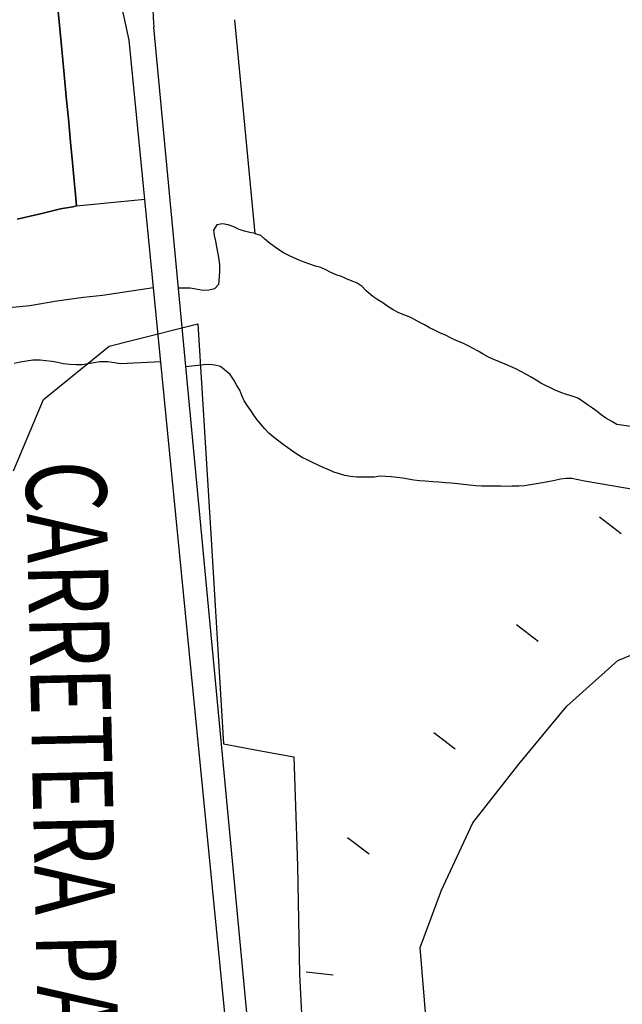
# Model space of a CAD drawing. Units: metres. Extents: x -5 to 4227, y -31 to 1890.
# Drawn here: x 2969 to 2977, y 730 to 743 of the extents above; entities that cross this region are included whole.
import ezdxf
from ezdxf.enums import TextEntityAlignment as Align

# ---------------------------------------------------------------- set-up
doc = ezdxf.new("R2010")
doc.units = ezdxf.units.M
doc.layers.add('CUADRO UBICACION', color=7, linetype='Continuous')
doc.styles.add('ROMANTICBOLD', font='romant.shx', dxfattribs={"width": 0.75, "height": 15000})

msp = doc.modelspace()

# ---------------------------------------------------------------- linework, layer by layer
at = {"layer": 'CUADRO UBICACION'}
for p, q in [((2969.1034679, 743.3901002), (2969.0741575, 743.7088478)), ((2969.0741575, 743.7088478), (2969.1034679, 743.3901002)), ((2970.0431823, 743.1867829), (2969.9279004, 743.7004417)), ((2969.1347604, 743.0618661), (2969.1034679, 743.3901002)), ((2969.1034679, 743.3901002), (2969.1347604, 743.0618661)), ((2971.7362257, 740.5796487), (2971.4642065, 743.4617837)), ((2971.7362257, 740.5796487), (2971.4642065, 743.4617837)), ((2972.1344239, 724.7058716), (2970.3739318, 743.3588824)), ((2971.7282383, 725.9924211), (2970.0431823, 743.1867829)), ((2969.1622673, 742.7732595), (2969.1347604, 743.0618661)), ((2969.1347604, 743.0618661), (2969.1622673, 742.7732595)), ((2969.1992285, 742.3762298), (2969.1622673, 742.7732595)), ((2969.1622673, 742.7732595), (2969.1992285, 742.3762298)), ((2969.2228999, 742.1262089), (2969.1992285, 742.3762298)), ((2969.1992285, 742.3762298), (2969.2228999, 742.1262089)), ((2969.2532665, 741.8096064), (2969.2228999, 742.1262089)), ((2969.2228999, 742.1262089), (2969.2532665, 741.8096064)), ((2969.2788176, 741.5366766), (2969.2532665, 741.8096064)), ((2969.2532665, 741.8096064), (2969.2788176, 741.5366766)), ((2969.3015319, 741.2910254), (2969.2788176, 741.5366766)), ((2969.2788176, 741.5366766), (2969.3015319, 741.2910254)), ((2969.314612, 741.1545399), (2969.3015319, 741.2910254)), ((2969.3015319, 741.2910254), (2969.314612, 741.1545399)), ((2969.333739, 740.9518827), (2969.314612, 741.1545399)), ((2969.314612, 741.1545399), (2969.333739, 740.9518827)), ((2969.333739, 740.9518827), (2970.2533714, 741.0420071)), ((2968.8833235, 740.855247), (2969.11914, 740.9147008)), ((2969.11914, 740.9147008), (2968.8833235, 740.855247)), ((2969.11914, 740.9147008), (2969.2818605, 740.9421744)), ((2969.2818605, 740.9421744), (2969.11914, 740.9147008)), ((2969.2818605, 740.9421744), (2969.333739, 740.9518827)), ((2969.333739, 740.9518827), (2969.2818605, 740.9421744)), ((2968.5330122, 740.7761487), (2968.8833235, 740.855247)), ((2968.8833235, 740.855247), (2968.5330122, 740.7761487)), ((2971.2237188, 740.6999722, -0.2613686), (2971.1784685, 740.6275471, -0.2620987)), ((2971.1784685, 740.6275471, -0.2620987), (2971.1868784, 740.5548626, -0.2631938)), ((2971.2997097, 740.7127467, -0.2610036), (2971.2237188, 740.6999722, -0.2613686)), ((2971.3748348, 740.6974169, -0.2610036), (2971.2997097, 740.7127467, -0.2610036)), ((2971.4495472, 740.6722329, -0.2610036), (2971.3748348, 740.6974169, -0.2610036)), ((2971.5220218, 740.6372036, -0.2610036), (2971.4495472, 740.6722329, -0.2610036)), ((2971.5930962, 740.6145925, -0.2610036), (2971.5220218, 740.6372036, -0.2610036)), ((2971.6682036, 740.5956124, -0.2610036), (2971.5930962, 740.6145925, -0.2610036)), ((2971.1868784, 740.5548626, -0.2631938), (2971.2021992, 740.4770342, -0.264289)), ((2971.2021992, 740.4770342, -0.264289), (2971.2175219, 740.3995707, -0.265019)), ((2971.7362257, 740.5796487, -0.2610036), (2971.6682036, 740.5956124, -0.2610036)), ((2971.7396712, 740.5788401, -0.2610036), (2971.7362257, 740.5796487, -0.2610036)), ((2971.7396712, 740.5788401), (2971.7362257, 740.5796487)), ((2971.8125531, 740.5525698, -0.2610036), (2971.7396712, 740.5788401, -0.2610036)), ((2971.8125531, 740.5525698), (2971.7396712, 740.5788401)), ((2971.8696274, 740.5033781, -0.2610036), (2971.8125531, 740.5525698, -0.2610036)), ((2971.8696274, 740.5033781), (2971.8125531, 740.5525698)), ((2971.9281636, 740.4545445, -0.2606386), (2971.8696274, 740.5033781, -0.2610036)), ((2971.9281636, 740.4545445), (2971.8696274, 740.5033781)), ((2971.2175219, 740.3995707, -0.265019), (2971.2353257, 740.3067635, -0.265019)), ((2971.9921753, 740.4056843, -0.2606386), (2971.9281636, 740.4545445, -0.2606386)), ((2971.9921753, 740.4056843), (2971.9281636, 740.4545445)), ((2972.0584002, 740.361559, -0.2606386), (2971.9921753, 740.4056843, -0.2606386)), ((2972.0584002, 740.361559), (2971.9921753, 740.4056843)), ((2972.1209977, 740.3221969, -0.2606386), (2972.0584002, 740.361559, -0.2606386)), ((2972.1209977, 740.3221969), (2972.0584002, 740.361559)), ((2971.2353257, 740.3067635, -0.265019), (2971.2495585, 740.2304005, -0.265019)), ((2971.2495585, 740.2304005, -0.265019), (2971.2557606, 740.1540763, -0.265019)), ((2972.1898166, 740.28609, -0.2606386), (2972.1209977, 740.3221969, -0.2606386)), ((2972.1898166, 740.28609), (2972.1209977, 740.3221969)), ((2972.2575651, 740.255099, -0.2606386), (2972.1898166, 740.28609, -0.2606386)), ((2972.2575651, 740.255099), (2972.1898166, 740.28609)), ((2972.330059, 740.224085, -0.2606386), (2972.2575651, 740.255099, -0.2606386)), ((2972.330059, 740.224085), (2972.2575651, 740.255099)), ((2972.398915, 740.1956439, -0.2602735), (2972.330059, 740.224085, -0.2606386)), ((2972.398915, 740.1956439), (2972.330059, 740.224085)), ((2971.2561132, 740.075955, -0.265019), (2971.2528155, 739.9978516, -0.265019)), ((2971.2557606, 740.1540763, -0.265019), (2971.2561132, 740.075955, -0.265019)), ((2972.4725217, 740.168275, -0.2602735), (2972.398915, 740.1956439, -0.2602735)), ((2972.4725217, 740.168275), (2972.398915, 740.1956439)), ((2972.5486907, 740.1423539, -0.2599085), (2972.4725217, 740.168275, -0.2602735)), ((2972.5486907, 740.1423539), (2972.4725217, 740.168275)), ((2972.6230734, 740.1244725, -0.2595434), (2972.5486907, 740.1423539, -0.2599085)), ((2972.6230734, 740.1244725), (2972.5486907, 740.1423539)), ((2972.6900742, 740.0898346, -0.2595434), (2972.6230734, 740.1244725, -0.2595434)), ((2972.6900742, 740.0898346), (2972.6230734, 740.1244725)), ((2972.7578174, 740.0577484, -0.2595434), (2972.6900742, 740.0898346, -0.2595434)), ((2972.7578174, 740.0577484), (2972.6900742, 740.0898346)), ((2971.2528155, 739.9978516, -0.265019), (2971.2446595, 739.8964087, -0.265019)), ((2972.8310379, 740.0260009, -0.2595434), (2972.7578174, 740.0577484, -0.2595434)), ((2972.8310379, 740.0260009), (2972.7578174, 740.0577484)), ((2972.9013646, 739.999743, -0.2591784), (2972.8310379, 740.0260009, -0.2595434)), ((2972.9013646, 739.999743), (2972.8310379, 740.0260009)), ((2972.970217, 739.9705718, -0.2591784), (2972.9013646, 739.999743, -0.2591784)), ((2972.970217, 739.9705718), (2972.9013646, 739.999743)), ((2973.042353, 739.9410198, -0.2591784), (2972.970217, 739.9705718, -0.2591784)), ((2973.042353, 739.9410198), (2972.970217, 739.9705718)), ((2973.1137624, 739.9122013, -0.2588134), (2973.042353, 739.9410198, -0.2591784)), ((2973.1137624, 739.9122013), (2973.042353, 739.9410198)), ((2969.6822853, 739.7484482, -0.3665002), (2970.3696417, 739.8555811)), ((2970.8640383, 739.8456812, -0.2668442), (2970.7023275, 739.8464625, -0.2668442)), ((2971.0372839, 739.8145455, -0.2657491), (2970.8640383, 739.8456812, -0.2668442)), ((2971.1128657, 739.8181959, -0.2653841), (2971.0372839, 739.8145455, -0.2657491)), ((2971.1903467, 739.8371688, -0.265019), (2971.1128657, 739.8181959, -0.2653841)), ((2971.2446595, 739.8964087, -0.265019), (2971.1903467, 739.8371688, -0.265019)), ((2973.1774303, 739.8677233, -0.2588134), (2973.1137624, 739.9122013, -0.2588134)), ((2973.1774303, 739.8677233), (2973.1137624, 739.9122013)), ((2973.2322703, 739.8094163, -0.2588134), (2973.1774303, 739.8677233, -0.2588134)), ((2973.2322703, 739.8094163), (2973.1774303, 739.8677233)), ((2973.3216899, 739.7304998, -0.2588134), (2973.2322703, 739.8094163, -0.2588134)), ((2973.3216899, 739.7304998), (2973.2322703, 739.8094163)), ((2968.7054972, 739.6118953, -0.3665002), (2969.0653678, 739.6744045, -0.3665002)), ((2969.0653678, 739.6744045, -0.3665002), (2969.4251767, 739.7241373, -0.3665002)), ((2969.4251767, 739.7241373, -0.3665002), (2969.6822853, 739.7484482, -0.3665002)), ((2973.3912106, 739.6885488, -0.2584483), (2973.3216899, 739.7304998, -0.2588134)), ((2973.3912106, 739.6885488), (2973.3216899, 739.7304998)), ((2973.4552576, 739.6469894, -0.2580833), (2973.3912106, 739.6885488, -0.2584483)), ((2973.4552576, 739.6469894), (2973.3912106, 739.6885488)), ((2968.3326088, 739.5750022, -0.3665002), (2968.7054972, 739.6118953, -0.3665002)), ((2973.5240095, 739.5970112, -0.2580833), (2973.4552576, 739.6469894, -0.2580833)), ((2973.5240095, 739.5970112), (2973.4552576, 739.6469894)), ((2973.5949799, 739.552863, -0.2580833), (2973.5240095, 739.5970112, -0.2580833)), ((2973.5949799, 739.552863), (2973.5240095, 739.5970112)), ((2973.6630634, 739.5156646, -0.2577182), (2973.5949799, 739.552863, -0.2580833)), ((2973.6630634, 739.5156646), (2973.5949799, 739.552863)), ((2973.7381074, 739.4835432, -0.2569882), (2973.6630634, 739.5156646, -0.2577182)), ((2973.7381074, 739.4835432), (2973.6630634, 739.5156646)), ((2973.8106401, 739.46056, -0.2518776), (2973.7381074, 739.4835432, -0.2569882)), ((2973.8106401, 739.46056), (2973.7381074, 739.4835432)), ((2973.8765423, 739.4251974, -0.2482272), (2973.8106401, 739.46056, -0.2518776)), ((2973.8765423, 739.4251974), (2973.8106401, 739.46056)), ((2973.9479112, 739.3879831, -0.2482272), (2973.8765423, 739.4251974, -0.2482272)), ((2973.9479112, 739.3879831), (2973.8765423, 739.4251974)), ((2970.0721401, 739.1381609), (2970.9681534, 739.3657335)), ((2970.0721401, 739.1381609), (2970.9681534, 739.3657335)), ((2970.9681534, 739.3657335), (2971.1408302, 736.535731)), ((2970.9681534, 739.3657335), (2971.1408302, 736.535731)), ((2974.0170792, 739.3485892, -0.2478622), (2973.9479112, 739.3879831, -0.2482272)), ((2974.0170792, 739.3485892), (2973.9479112, 739.3879831)), ((2974.0866229, 739.3113837, -0.2478622), (2974.0170792, 739.3485892, -0.2478622)), ((2974.0866229, 739.3113837), (2974.0170792, 739.3485892)), ((2974.1525286, 739.2767512, -0.2474971), (2974.0866229, 739.3113837, -0.2478622)), ((2974.1525286, 739.2767512), (2974.0866229, 739.3113837)), ((2974.2250191, 739.2450071, -0.2474971), (2974.1525286, 739.2767512, -0.2474971)), ((2974.2250191, 739.2450071), (2974.1525286, 739.2767512)), ((2969.7734703, 739.0622989), (2970.0721401, 739.1381609)), ((2969.7734703, 739.0622989), (2970.0721401, 739.1381609)), ((2974.3026094, 739.2110482, -0.2474971), (2974.2250191, 739.2450071, -0.2474971)), ((2974.3026094, 739.2110482), (2974.2250191, 739.2450071)), ((2974.3776251, 739.1730862, -0.2471321), (2974.3026094, 739.2110482, -0.2474971)), ((2974.3776251, 739.1730862), (2974.3026094, 739.2110482)), ((2974.4555576, 739.13438, -0.246767), (2974.3776251, 739.1730862, -0.2471321)), ((2974.4555576, 739.13438), (2974.3776251, 739.1730862)), ((2968.8880974, 738.3443878), (2969.7734703, 739.0622989)), ((2968.8880974, 738.3443878), (2969.7734703, 739.0622989)), ((2974.5331585, 739.1026113, -0.246402), (2974.4555576, 739.13438, -0.246767)), ((2974.5331585, 739.1026113), (2974.4555576, 739.13438)), ((2974.6041783, 739.0686841, -0.246037), (2974.5331585, 739.1026113, -0.246402)), ((2974.6041783, 739.0686841), (2974.5331585, 739.1026113)), ((2974.6751856, 739.0322017, -0.2456719), (2974.6041783, 739.0686841, -0.246037)), ((2974.6751856, 739.0322017), (2974.6041783, 739.0686841)), ((2974.7410843, 738.996109, -0.2453069), (2974.6751856, 739.0322017, -0.2456719)), ((2974.7410843, 738.996109), (2974.6751856, 739.0322017)), ((2968.7431784, 738.8732287, -0.2931271), (2968.6606274, 738.8626762, -0.2956824)), ((2968.8439301, 738.873107, -0.2909369), (2968.7431784, 738.8732287, -0.2931271)), ((2968.9205488, 738.8647059, -0.2898418), (2968.8439301, 738.873107, -0.2909369)), ((2974.8077024, 738.9578225, -0.2449418), (2974.7410843, 738.996109, -0.2453069)), ((2974.8077024, 738.9578225), (2974.7410843, 738.996109)), ((2974.8808806, 738.9173141, -0.2445768), (2974.8077024, 738.9578225, -0.2449418)), ((2974.8808806, 738.9173141), (2974.8077024, 738.9578225)), ((2974.9537219, 738.882648, -0.2442118), (2974.8808806, 738.9173141, -0.2445768)), ((2974.9537219, 738.882648), (2974.8808806, 738.9173141)), ((2975.0276831, 738.8530871, -0.2442118), (2974.9537219, 738.882648, -0.2442118)), ((2975.0276831, 738.8530871), (2974.9537219, 738.882648)), ((2968.5751297, 738.8466624, -0.2986027), (2968.4940124, 738.8306272, -0.3022531)), ((2968.6606274, 738.8626762, -0.2956824), (2968.5751297, 738.8466624, -0.2986027)), ((2969.0033695, 738.8555447, -0.2887466), (2968.9205488, 738.8647059, -0.2898418)), ((2969.0755849, 738.8424192, -0.2880166), (2969.0033695, 738.8555447, -0.2887466)), ((2969.1583686, 738.8255923, -0.2872865), (2969.0755849, 738.8424192, -0.2880166)), ((2969.2437447, 738.8164187, -0.2869214), (2969.1583686, 738.8255923, -0.2872865)), ((2969.3346139, 738.8108691, -0.2861914), (2969.2437447, 738.8164187, -0.2869214)), ((2969.4090882, 738.8119694, -0.2854613), (2969.3346139, 738.8108691, -0.2861914)), ((2969.4879924, 738.8232696, -0.2840011), (2969.4090882, 738.8119694, -0.2854613)), ((2969.5669142, 738.8382202, -0.282541), (2969.4879924, 738.8232696, -0.2840011)), ((2969.6487598, 738.8538867, -0.2810808), (2969.5669142, 738.8382202, -0.282541)), ((2969.7546113, 738.8515501, -0.2807158), (2969.6487598, 738.8538867, -0.2810808)), ((2969.8443519, 738.8390701, -0.2803507), (2969.7546113, 738.8515501, -0.2807158)), ((2969.924233, 738.8259076, -0.2796206), (2969.8443519, 738.8390701, -0.2803507)), ((2970.467842, 738.853542), (2969.924233, 738.8259076, -0.2796206)), ((2970.9710656, 738.8022327, -0.2697646), (2970.7997845, 738.7866332, -0.2774304)), ((2971.0437641, 738.8135629, -0.2679394), (2970.9710656, 738.8022327, -0.2697646)), ((2971.1226365, 738.8182924, -0.2661142), (2971.0437641, 738.8135629, -0.2679394)), ((2971.1952257, 738.8069903, -0.264654), (2971.1226365, 738.8182924, -0.2661142)), ((2971.271065, 738.7883718, -0.2624638), (2971.1952257, 738.8069903, -0.264654)), ((2971.4015978, 738.6811482, -0.2610036), (2971.271065, 738.7883718, -0.2624638)), ((2975.1056561, 738.8227767, -0.2438467), (2975.0276831, 738.8530871, -0.2442118)), ((2975.1056561, 738.8227767), (2975.0276831, 738.8530871)), ((2975.1752228, 738.7903168, -0.2438467), (2975.1056561, 738.8227767, -0.2438467)), ((2975.1752228, 738.7903168), (2975.1056561, 738.8227767)), ((2975.2473393, 738.7567493, -0.2434817), (2975.1752228, 738.7903168, -0.2438467)), ((2975.2473393, 738.7567493), (2975.1752228, 738.7903168)), ((2975.3168919, 738.721369, -0.2434817), (2975.2473393, 738.7567493, -0.2434817)), ((2975.3168919, 738.721369), (2975.2473393, 738.7567493)), ((2971.4461657, 738.6123045, -0.2602735), (2971.4015978, 738.6811482, -0.2610036)), ((2971.4925093, 738.5332311, -0.2602735), (2971.4461657, 738.6123045, -0.2602735)), ((2975.3820657, 738.6863749, -0.2431166), (2975.3168919, 738.721369, -0.2434817)), ((2975.3820657, 738.6863749), (2975.3168919, 738.721369)), ((2975.4548736, 738.6447732, -0.2427516), (2975.3820657, 738.6863749, -0.2431166)), ((2975.4548736, 738.6447732), (2975.3820657, 738.6863749)), ((2975.5218426, 738.6035647, -0.2423866), (2975.4548736, 738.6447732, -0.2427516)), ((2975.4548736, 738.6447732, -0.2427516), (2975.4548736, 738.6447732, -0.2427516)), ((2975.5218426, 738.6035647), (2975.4548736, 738.6447732)), ((2971.5316228, 738.4687943, -0.2599085), (2971.4925093, 738.5332311, -0.2602735)), ((2975.5848016, 738.5634706, -0.2420215), (2975.5218426, 738.6035647, -0.2423866)), ((2975.5848016, 738.5634706), (2975.5218426, 738.6035647)), ((2975.77893, 738.4723668, -0.2394662), (2975.5848016, 738.5634706, -0.2420215)), ((2975.77893, 738.4723668), (2975.5848016, 738.5634706)), ((2968.482859, 737.385144), (2968.8880974, 738.3443878)), ((2968.482859, 737.385144), (2968.8880974, 738.3443878)), ((2971.5597534, 738.3978398, -0.2599085), (2971.5316228, 738.4687943, -0.2599085)), ((2971.5915274, 738.3254075, -0.2595434), (2971.5597534, 738.3978398, -0.2599085)), ((2975.8546917, 738.4376866, -0.2387362), (2975.77893, 738.4723668, -0.2394662)), ((2975.8546917, 738.4376866), (2975.77893, 738.4723668)), ((2975.9305027, 738.4132274, -0.2380061), (2975.8546917, 738.4376866, -0.2387362)), ((2975.9305027, 738.4132274), (2975.8546917, 738.4376866)), ((2976.0085092, 738.3898527, -0.2365459), (2975.9305027, 738.4132274, -0.2380061)), ((2976.0085092, 738.3898527), (2975.9305027, 738.4132274)), ((2976.0813788, 738.3610273, -0.2347207), (2976.0085092, 738.3898527, -0.2365459)), ((2976.0813788, 738.3610273), (2976.0085092, 738.3898527)), ((2976.1447046, 738.3212965, -0.2328955), (2976.0813788, 738.3610273, -0.2347207)), ((2976.1447046, 738.3212965), (2976.0813788, 738.3610273)), ((2971.6364849, 738.2616726, -0.2595434), (2971.5915274, 738.3254075, -0.2595434)), ((2971.6803491, 738.198308, -0.2591784), (2971.6364849, 738.2616726, -0.2595434)), ((2976.2138356, 738.2742368, -0.2321654), (2976.1447046, 738.3212965, -0.2328955)), ((2976.2138356, 738.2742368), (2976.1447046, 738.3212965)), ((2976.2811379, 738.2264559, -0.2318004), (2976.2138356, 738.2742368, -0.2321654)), ((2976.2811379, 738.2264559), (2976.2138356, 738.2742368)), ((2976.3411625, 738.1834558, -0.2314354), (2976.2811379, 738.2264559, -0.2318004)), ((2976.3411625, 738.1834558), (2976.2811379, 738.2264559)), ((2971.7209263, 738.1345943, -0.2588134), (2971.6803491, 738.198308, -0.2591784)), ((2971.7673369, 738.0693922, -0.2580833), (2971.7209263, 738.1345943, -0.2588134)), ((2976.3967855, 738.1360963, -0.2310703), (2976.3411625, 738.1834558, -0.2314354)), ((2976.3967855, 738.1360963), (2976.3411625, 738.1834558)), ((2976.4608201, 738.0919816, -0.2310703), (2976.3967855, 738.1360963, -0.2310703)), ((2976.4608201, 738.0919816), (2976.3967855, 738.1360963)), ((2976.5390841, 738.046338, -0.2307053), (2976.4608201, 738.0919816, -0.2310703)), ((2976.5390841, 738.046338), (2976.4608201, 738.0919816)), ((2971.8156063, 738.0111169, -0.2573532), (2971.7673369, 738.0693922, -0.2580833)), ((2971.8704215, 737.9476994, -0.2566231), (2971.8156063, 738.0111169, -0.2573532)), ((2971.9227098, 737.8901349, -0.2562581), (2971.8704215, 737.9476994, -0.2566231)), ((2976.6100862, 738.0087605, -0.2292451), (2976.5390841, 738.046338, -0.2307053)), ((2976.6100862, 738.0087605), (2976.5390841, 738.046338)), ((2977.0507494, 737.9416306, -0.2199346), (2976.6100862, 738.0087605, -0.2292451)), ((2977.0507494, 737.9416306), (2976.6100862, 738.0087605)), ((2971.9805177, 737.8416697, -0.255893), (2971.9227098, 737.8901349, -0.2562581)), ((2972.0405334, 737.7968443, -0.255528), (2971.9805177, 737.8416697, -0.255893)), ((2972.1140008, 737.7406377, -0.255528), (2972.0405334, 737.7968443, -0.255528)), ((2972.1783881, 737.6939659, -0.255528), (2972.1140008, 737.7406377, -0.255528)), ((2972.241691, 737.6494897, -0.255528), (2972.1783881, 737.6939659, -0.255528)), ((2972.3013505, 737.6064913, -0.255163), (2972.241691, 737.6494897, -0.255528)), ((2972.3701447, 737.565274, -0.255163), (2972.3013505, 737.6064913, -0.255163)), ((2972.449167, 737.5254674, -0.2547979), (2972.3701447, 737.565274, -0.255163)), ((2972.5172752, 737.4933795, -0.2544329), (2972.449167, 737.5254674, -0.2547979)), ((2972.5846569, 737.4620252, -0.2544329), (2972.5172752, 737.4933795, -0.2544329)), ((2972.6524002, 737.4299391, -0.2544329), (2972.5846569, 737.4620252, -0.2544329)), ((2972.7292657, 737.3970788, -0.2540678), (2972.6524002, 737.4299391, -0.2544329)), ((2972.7988447, 737.367174, -0.2540678), (2972.7292657, 737.3970788, -0.2540678)), ((2972.8742925, 737.3430816, -0.2537028), (2972.7988447, 737.367174, -0.2540678)), ((2972.9453792, 737.3230258, -0.2529727), (2972.8742925, 737.3430816, -0.2537028)), ((2973.0197795, 737.3087946, -0.2529727), (2972.9453792, 737.3230258, -0.2529727)), ((2973.1051573, 737.2999861, -0.2526077), (2973.0197795, 737.3087946, -0.2529727)), ((2973.1832643, 737.2974185, -0.2518776), (2973.1051573, 737.2999861, -0.2526077)), ((2973.2610222, 737.2981379, -0.2515126), (2973.1832643, 737.2974185, -0.2518776)), ((2973.3398753, 737.2988521, -0.2507825), (2973.2610222, 737.2981379, -0.2515126)), ((2973.4165874, 737.3097979, -0.2504174), (2973.3398753, 737.2988521, -0.2507825)), ((2973.4914057, 737.306516, -0.2471321), (2973.4165874, 737.3097979, -0.2504174)), ((2973.5676805, 737.3024971, -0.2453069), (2973.4914057, 737.306516, -0.2471321)), ((2973.6439306, 737.2933676, -0.2431166), (2973.5676805, 737.3024971, -0.2453069)), ((2973.7212759, 737.2842329, -0.2423866), (2973.6439306, 737.2933676, -0.2431166)), ((2973.7967836, 737.2725517, -0.2398313), (2973.7212759, 737.2842329, -0.2423866)), ((2973.8737462, 737.2597683, -0.236911), (2973.7967836, 737.2725517, -0.2398313)), ((2973.9525463, 737.2495315, -0.2358158), (2973.8737462, 737.2597683, -0.236911)), ((2974.0291773, 737.2436856, -0.2350858), (2973.9525463, 737.2495315, -0.2358158)), ((2974.1306273, 737.2369897, -0.2325305), (2974.0291773, 737.2436856, -0.2350858)), ((2974.2134604, 737.2303837, -0.2307053), (2974.1306273, 737.2369897, -0.2325305)), ((2974.2992138, 737.2237637, -0.2296102), (2974.2134604, 737.2303837, -0.2307053)), ((2974.37694, 737.2179124, -0.228515), (2974.2992138, 737.2237637, -0.2296102)), ((2974.4652293, 737.2072646, -0.22815), (2974.37694, 737.2179124, -0.228515)), ((2974.5389242, 737.1981475, -0.2274199), (2974.4652293, 737.2072646, -0.22815)), ((2974.6257692, 737.1907921, -0.2270549), (2974.5389242, 737.1981475, -0.2274199)), ((2974.7078616, 737.1819995, -0.2270549), (2974.6257692, 737.1907921, -0.2270549)), ((2974.78997, 737.1764922, -0.2263248), (2974.7078616, 737.1819995, -0.2270549)), ((2974.8892632, 737.1767426, -0.2259598), (2974.78997, 737.1764922, -0.2263248)), ((2974.9673791, 737.1760001, -0.2255947), (2974.8892632, 737.1767426, -0.2259598)), ((2975.0447649, 737.1752612, -0.2248646), (2974.9673791, 737.1760001, -0.2255947)), ((2975.1210433, 737.1719723, -0.2244996), (2975.0447649, 737.1752612, -0.2248646)), ((2975.1984485, 737.1752488, -0.2244996), (2975.1210433, 737.1719723, -0.2244996)), ((2975.2900901, 737.1784564, -0.2241346), (2975.1984485, 737.1752488, -0.2244996)), ((2975.3645821, 737.1832072, -0.2241346), (2975.2900901, 737.1784564, -0.2241346)), ((2975.4453132, 737.1948636, -0.2237695), (2975.3645821, 737.1832072, -0.2241346)), ((2975.5267796, 737.2076116, -0.2234045), (2975.4453132, 737.1948636, -0.2237695)), ((2975.6049661, 737.2214705, -0.2230394), (2975.5267796, 737.2076116, -0.2234045)), ((2975.6809676, 737.2364352, -0.2226744), (2975.6049661, 737.2214705, -0.2230394)), ((2975.7730465, 737.2546076, -0.2223094), (2975.6809676, 737.2364352, -0.2226744)), ((2975.848683, 737.269574, -0.2219443), (2975.7730465, 737.2546076, -0.2223094)), ((2975.9239262, 737.2787016, -0.2215793), (2975.848683, 737.269574, -0.2219443)), ((2976.0020439, 737.2783242, -0.2215793), (2975.9239262, 737.2787016, -0.2215793)), ((2976.1749033, 737.2428099, -0.2212142), (2976.0020439, 737.2783242, -0.2215793)), ((2976.8814918, 737.1226773, -0.2198277), (2976.1749033, 737.2428099, -0.2212142)), ((2976.3753149, 736.7638381), (2976.6646919, 736.5413182)), ((2971.1408302, 736.535731), (2971.313507, 733.7057285)), ((2971.1408302, 736.535731), (2971.313507, 733.7057285)), ((2975.2587553, 735.3118036), (2975.5481324, 735.0892836)), ((2976.6198754, 734.8280017, 2.7378), (2976.8972994, 734.9386764, 2.7378)), ((2975.9352503, 734.2138978, 2.7378), (2976.6198754, 734.8280017, 2.7378)), ((2975.287449, 733.4333667, 2.7378), (2975.9352503, 734.2138978, 2.7378)), ((2974.1421958, 733.859769), (2974.4315728, 733.637249)), ((2971.313507, 733.7057285), (2971.7867122, 733.6177992)), ((2971.313507, 733.7057285), (2971.7867122, 733.6177992)), ((2971.7867122, 733.6177992), (2972.2599174, 733.5298699)), ((2971.7867122, 733.6177992), (2972.2599174, 733.5298699)), ((2972.2599174, 733.5298699), (2972.3067897, 732.0632855)), ((2972.2599174, 733.5298699), (2972.3067897, 732.0632855)), ((2974.6673713, 732.6435661, 2.7378), (2975.287449, 733.4333667, 2.7378)), ((2974.2459312, 731.7334102, 2.7378), (2974.6673713, 732.6435661, 2.7378)), ((2972.9811522, 732.4426358), (2973.2735758, 732.224135)), ((2972.3067897, 732.0632855), (2972.3334419, 730.6004584)), ((2972.3067897, 732.0632855), (2972.3334419, 730.6004584)), ((2973.9586572, 730.9617927, 2.7378), (2974.2459312, 731.7334102, 2.7378)), ((2974.0455268, 729.9263758, 2.7378), (2973.9586572, 730.9617927, 2.7378)), ((2972.3334419, 730.6004584), (2972.3826133, 729.6827172)), ((2972.3334419, 730.6004584), (2972.3826133, 729.6827172)), ((2972.4257509, 730.6335417), (2972.7885277, 730.5929562))]:
    msp.add_line(p, q, dxfattribs=at)
msp.add_arc((2974.1898935, 743.7190371), 3.83292, 65.77523127, 185.39166797, dxfattribs=at)

# ---------------------------------------------------------------- texts
at = {"layer": 'CUADRO UBICACION', "style": 'ROMANTICBOLD', "width": 0.75}
msp.add_text('CARRETERA PANAMERICANA NORTE 5 CH', height=1.08, rotation=271.23016287, dxfattribs=at).set_placement((2968.8744592, 726.9503791, -0.3665002), align=Align.CENTER)

doc.saveas('drawing.dxf')
